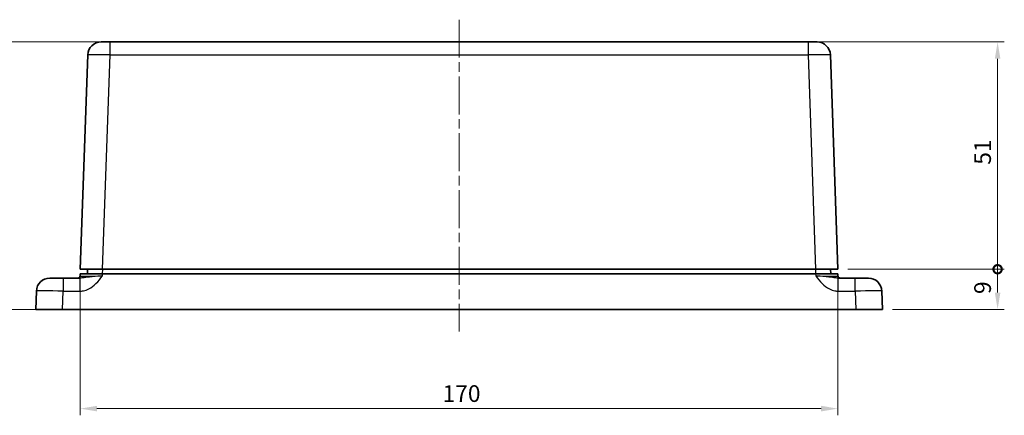
# Model space of a CAD drawing. Units: millimetres. Extents: x 22 to 2985, y 12 to 574.
# Drawn here: x 744 to 965, y 175 to 264 of the extents above; entities that cross this region are included whole.
import ezdxf

# ---------------------------------------------------------------- set-up
doc = ezdxf.new("R2010")
doc.units = ezdxf.units.MM
doc.header["$LTSCALE"] = 1.5
doc.linetypes.add('CHAIN', pattern=[0.3543, 0.2362, -0.0295, 0.0591, -0.0295])
doc.layers.get('Defpoints').update_dxf_attribs({"lineweight": 25})
for name, color, linetype, lineweight in [('Centerline (ISO)', 131, 'Continuous', 18), ('Dimension (ISO)', 7, 'Continuous', 18), ('Visible (ISO)', 7, 'Continuous', 35), ('Visible Narrow (ISO)', 7, 'Continuous', 25)]:
    doc.layers.add(name, color=color, linetype=linetype, lineweight=lineweight)
doc.styles.add('Note Text (TK)', font='txt')
doc.dimstyles.new('Default - Method 1b (TK)', dxfattribs={"dimscale": 1.5, "dimtxt": 2.5, "dimasz": 2.5, "dimexe": 1, "dimexo": 1.5, "dimgap": 1, "dimtad": 1, "dimtoh": 1, "dimrnd": 1e-08, "dimdsep": 46, "dimtxsty": 'Note Text (TK)', "dimcen": 0.09, "dimdle": 5, "dimclrd": 100, "dimclre": 100, "dimclrt": 7, "dimadec": 1, "dimazin": 1, "dimtfac": 1, "dimtmove": 0, "dimatfit": 3, "dimfxl": 1, "dimtolj": 1, "dimlwd": -1, "dimlwe": -1, "dimarcsym": 0})

# ---------------------------------------------------------------- blocks, each defined once
blk = doc.blocks.new('*D37')
at = {"layer": 'Defpoints', "color": 0}
for p in [(764.14, 259.19), (727.93, 199.19), (753.46, 199.19)]:
    blk.add_point(p, dxfattribs=at)
at = {"layer": 'Dimension (ISO)', "color": 100}
for p, q in [((761.89, 259.19), (726.43, 259.19)), ((727.93, 255.44), (727.93, 202.94)), ((751.21, 199.19), (726.43, 199.19))]:
    blk.add_line(p, q, dxfattribs=at)
for points in [[(727.31, 255.44), (728.56, 255.44), (727.93, 259.19)], [(727.31, 202.94), (728.56, 202.94), (727.93, 199.19)]]:
    blk.add_solid(points, dxfattribs=at)
at = {"layer": 'Dimension (ISO)', "color": 7, "insert": (724.56, 226.71), "char_height": 3.75, "attachment_point": 4, "rotation": 90, "style": 'Note Text (TK)'}
blk.add_mtext('\\A1;60', dxfattribs=at)
blk = doc.blocks.new('_DotSmall')
at = {"color": 0, "linetype": 'ByBlock', "const_width": 0.5}
blk.add_lwpolyline([(-0.0625, 0, 1), (0.0625, 0, 1)], format="xyb", close=True, dxfattribs=at)
blk = doc.blocks.new('*D38')
at = {"layer": 'Defpoints', "color": 0}
for p in [(927.46, 208.19), (963.3, 208.19), (937.46, 199.19)]:
    blk.add_point(p, dxfattribs=at)
at = {"layer": 'Dimension (ISO)', "color": 100}
for p, q in [((929.71, 208.19), (964.8, 208.19)), ((963.3, 202.94), (963.3, 208.19)), ((939.71, 199.19), (964.8, 199.19))]:
    blk.add_line(p, q, dxfattribs=at)
blk.add_solid([(962.68, 202.94), (963.93, 202.94), (963.3, 199.19)], dxfattribs=at)
at = {"layer": 'Dimension (ISO)', "color": 100, "xscale": 3.75, "yscale": 3.75, "zscale": 3.75, "rotation": 90}
blk.add_blockref('_DotSmall', (963.3, 208.19), dxfattribs=at)
at = {"layer": 'Dimension (ISO)', "color": 7, "insert": (959.93, 202.63), "char_height": 3.75, "attachment_point": 4, "rotation": 90, "style": 'Note Text (TK)'}
blk.add_mtext('\\A1;9', dxfattribs=at)
blk = doc.blocks.new('*D39')
at = {"layer": 'Defpoints', "color": 0}
for p in [(920.79, 259.19), (963.3, 259.19), (927.46, 208.19)]:
    blk.add_point(p, dxfattribs=at)
at = {"layer": 'Dimension (ISO)', "color": 100}
for p, q in [((923.04, 259.19), (964.8, 259.19)), ((963.3, 208.19), (963.3, 255.44)), ((929.71, 208.19), (964.8, 208.19))]:
    blk.add_line(p, q, dxfattribs=at)
blk.add_solid([(962.68, 255.44), (963.93, 255.44), (963.3, 259.19)], dxfattribs=at)
at = {"layer": 'Dimension (ISO)', "color": 100, "xscale": 3.75, "yscale": 3.75, "zscale": 3.75, "rotation": 270}
blk.add_blockref('_DotSmall', (963.3, 208.19), dxfattribs=at)
at = {"layer": 'Dimension (ISO)', "color": 7, "insert": (959.93, 231.64), "char_height": 3.75, "attachment_point": 4, "rotation": 90, "style": 'Note Text (TK)'}
blk.add_mtext('\\A1;51', dxfattribs=at)
blk = doc.blocks.new('*D42')
at = {"layer": 'Defpoints', "color": 0}
for p in [(757.46, 207.19), (927.46, 207.19), (927.46, 176.91)]:
    blk.add_point(p, dxfattribs=at)
at = {"layer": 'Dimension (ISO)', "color": 100}
for p, q in [((757.46, 204.94), (757.46, 175.41)), ((927.46, 204.94), (927.46, 175.41)), ((761.21, 176.91), (923.71, 176.91))]:
    blk.add_line(p, q, dxfattribs=at)
for points in [[(761.21, 177.54), (761.21, 176.29), (757.46, 176.91)], [(923.71, 177.54), (923.71, 176.29), (927.46, 176.91)]]:
    blk.add_solid(points, dxfattribs=at)
at = {"layer": 'Dimension (ISO)', "color": 7, "insert": (838.76, 180.29), "char_height": 3.75, "attachment_point": 4, "style": 'Note Text (TK)'}
blk.add_mtext('\\A1;170', dxfattribs=at)

msp = doc.modelspace()

# ---------------------------------------------------------------- linework, layer by layer
at = {"layer": 'Centerline (ISO)', "linetype": 'CHAIN', "ltscale": 23.990969}
msp.add_line((842.4628, 264.1929), (842.4628, 194.1929), dxfattribs=at)
at = {"layer": 'Visible (ISO)'}
for p, q in [((762.1408, 259.1929), (764.1396, 259.1929)), ((920.786, 259.1929), (764.1396, 259.1929)), ((920.786, 259.1929), (922.7848, 259.1929)), ((759.1426, 256.2976), (757.4628, 208.1929)), ((927.4628, 208.1929), (925.7829, 256.2976)), ((762.4597, 208.1929), (757.4628, 208.1929)), ((759.0977, 208.1929), (759.0628, 207.1929)), ((762.4597, 208.1929), (922.4658, 208.1929)), ((927.4628, 208.1929), (922.4658, 208.1929)), ((925.8628, 207.1929), (925.8279, 208.1929)), ((750.6149, 206.1929), (753.6135, 206.1929)), ((757.3635, 206.1929), (753.6135, 206.1929)), ((757.4628, 207.1929), (757.4447, 206.6755)), ((757.4628, 207.1929), (762.4604, 207.1929)), ((922.4652, 207.1929), (762.4604, 207.1929)), ((922.4652, 207.1929), (927.4628, 207.1929)), ((927.4809, 206.6755), (927.4628, 207.1929)), ((931.3121, 206.1929), (927.562, 206.1929)), ((931.3121, 206.1929), (934.3107, 206.1929)), ((747.617, 203.3054), (747.4628, 199.1929)), ((937.4628, 199.1929), (937.3086, 203.3054)), ((753.46, 199.1929), (747.4628, 199.1929)), ((931.4656, 199.1929), (753.46, 199.1929)), ((937.4628, 199.1929), (931.4656, 199.1929))]:
    msp.add_line(p, q, dxfattribs=at)
for centre, radius, start, end in [((762.1408, 256.1929), 3, 90, 178), ((922.7848, 256.1929), 3, 2, 90), ((750.6149, 203.1929), 3, 90, 177.852415), ((756.945, 206.6929), 0.5, 270, 358), ((927.9805, 206.6929), 0.5, 182, 270), ((934.3107, 203.1929), 3, 2.147585, 90)]:
    msp.add_arc(centre, radius, start, end, dxfattribs=at)
at = {"layer": 'Visible Narrow (ISO)'}
for p, q in [((764.1396, 256.2976), (764.1396, 259.1929)), ((920.786, 259.1929), (920.786, 256.2976)), ((762.4597, 208.1929), (764.1396, 256.2976)), ((764.1396, 256.2976), (920.786, 256.2976)), ((920.786, 256.2976), (922.4658, 208.1929)), ((762.4607, 207.1929), (762.4956, 208.1929)), ((922.4299, 208.1929), (922.4649, 207.1929)), ((753.6135, 206.1929), (753.6135, 203.2866)), ((757.3635, 206.1929), (757.3635, 203.2866)), ((762.4424, 206.6773), (762.4604, 207.1929)), ((922.4652, 207.1929), (922.4832, 206.6773)), ((927.562, 203.2866), (927.562, 206.1929)), ((931.3121, 203.2866), (931.3121, 206.1929)), ((753.46, 199.1929), (753.6135, 203.2866)), ((753.6135, 203.2866), (757.3635, 203.2866)), ((927.562, 203.2866), (931.3121, 203.2866)), ((931.3121, 203.2866), (931.4656, 199.1929))]:
    msp.add_line(p, q, dxfattribs=at)
for centre, major_axis, ratio, start_param, end_param in [((764.142, 256.1929), (4.9994, -0.1047), 0.02092287, 1.57172192, 3.14130027), ((920.7835, 256.1929), (4.9994, 0.1047), 0.02092287, 0.00029239, 1.56987074), ((762.4484, 206.6929), (-5.0037, -0.0175), 0.00311698, 6.28306557, 7.85277182), ((922.4772, 206.6929), (-5.0037, 0.0175), 0.00311698, 1.57200614, 3.1417124), ((753.617, 203.1929), (6, -0.1124), 0.01560093, 1.57167422, 3.14130007), ((931.3086, 203.1929), (6, 0.1124), 0.01560093, 0.00029259, 1.56991843)]:
    msp.add_ellipse(centre, major_axis=major_axis, ratio=ratio, start_param=start_param, end_param=end_param, dxfattribs=at)
for points, knots in [([(757.3635, 203.2866), (757.6272, 203.2866), (757.8927, 203.3123), (758.5718, 203.4411), (758.9744, 203.5804), (759.9634, 204.0653), (760.5087, 204.4837), (761.5248, 205.4814), (761.9903, 206.0806), (762.4424, 206.6773)], [0, 0, 0, 0, 0.07910282, 0.07910282, 0.205667331, 0.205667331, 0.40817055, 0.40817055, 0.632822558, 0.632822558, 0.632822558, 0.632822558]), ([(762.4424, 206.6773), (761.3145, 206.5921), (760.2446, 206.5065), (758.8562, 206.3639), (758.4218, 206.3042), (757.8967, 206.2349), (757.737, 206.215), (757.5118, 206.1966), (757.4343, 206.1929), (757.3635, 206.1929)], [-0.632822558, -0.632822558, -0.632822558, -0.632822558, -0.40817055, -0.40817055, -0.205667331, -0.205667331, -0.07910282, -0.07910282, 0, 0, 0, 0]), ([(927.562, 206.1929), (927.4913, 206.1929), (927.4137, 206.1966), (927.1885, 206.215), (927.0289, 206.2349), (926.5038, 206.3042), (926.0694, 206.3639), (924.681, 206.5065), (923.6111, 206.5921), (922.4832, 206.6773)], [-0.631977033, -0.631977033, -0.631977033, -0.631977033, -0.552874212, -0.552874212, -0.426309698, -0.426309698, -0.223806476, -0.223806476, 0.000845536, 0.000845536, 0.000845536, 0.000845536]), ([(922.4832, 206.6773), (922.9352, 206.0806), (923.4007, 205.4814), (924.4169, 204.4837), (924.9622, 204.0653), (925.9512, 203.5804), (926.3538, 203.4411), (927.0329, 203.3123), (927.2984, 203.2866), (927.562, 203.2866)], [-0.000845536, -0.000845536, -0.000845536, -0.000845536, 0.223806476, 0.223806476, 0.426309698, 0.426309698, 0.552874212, 0.552874212, 0.631977033, 0.631977033, 0.631977033, 0.631977033])]:
    msp.add_open_spline(points, degree=3, knots=knots, dxfattribs=at)

# ---------------------------------------------------------------- dimensions: what is measured, and where the dimension line sits
at = {"layer": 'Dimension (ISO)', "color": 100}
for base, p1, p2, angle, override, picture, middle in [((727.9314, 199.1929), (764.1396, 259.1929), (753.46, 199.1929), 90, {"dimtoh": 0, "dimdec": 2, "dimtp": 0, "dimtm": 0, "dimtdec": 2, "dimtofl": 0, "dimatfit": 1}, '*D37', (727.9314, 229.1929)), ((963.3043, 259.1929), (927.4628, 208.1929), (920.786, 259.1929), 90, {"dimtoh": 0, "dimdec": 2, "dimblk1": 'DotSmall', "dimsah": 1, "dimdle": 0, "dimtp": 0, "dimtm": 0, "dimtdec": 2, "dimtofl": 0, "dimatfit": 1}, '*D39', (963.3043, 233.7129)), ((963.3043, 208.1929), (937.4628, 199.1929), (927.4628, 208.1929), 90, {"dimtoh": 0, "dimdec": 2, "dimblk2": 'DotSmall', "dimsah": 1, "dimdle": 0, "dimtp": 0, "dimtm": 0, "dimtdec": 2, "dimtofl": 1, "dimatfit": 1}, '*D38', (963.3043, 203.6929)), ((927.4628, 176.9111), (757.4628, 207.1929), (927.4628, 207.1929), 180, {"dimtoh": 0, "dimdec": 2, "dimtp": 0, "dimtm": 0, "dimtdec": 2, "dimtofl": 0, "dimatfit": 1}, '*D42', (842.4628, 176.9111))]:
    dim = msp.add_linear_dim(base=base, p1=p1, p2=p2, angle=angle, dimstyle='Default - Method 1b (TK)', override=override, dxfattribs=at)
    dim.commit()
    dim.dimension.update_dxf_attribs({"geometry": picture, "text_midpoint": middle, "dimtype": 160})

doc.saveas('drawing.dxf')
